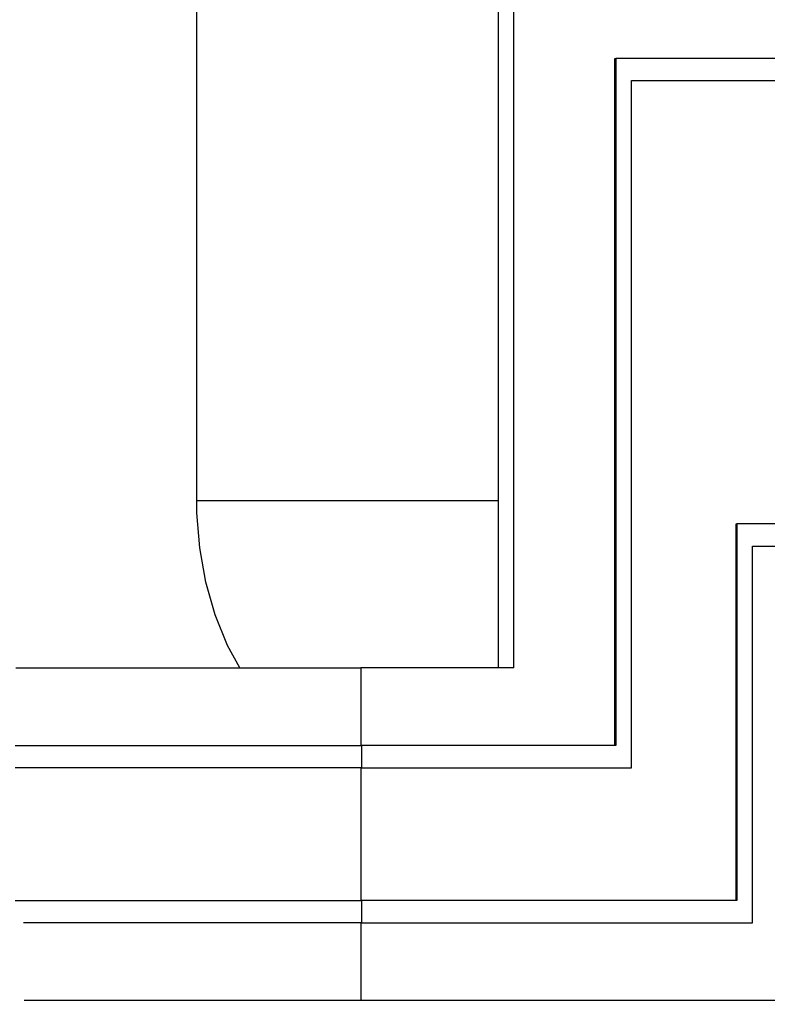
# Model space of a CAD drawing. Units: millimetres. Extents: x 0 to 3056450, y 0 to 3043599.
# Drawn here: x 30172 to 30179, y 15805 to 15814 of the extents above; entities that cross this region are included whole.
import ezdxf

# ---------------------------------------------------------------- set-up
doc = ezdxf.new("R2010")
doc.units = ezdxf.units.MM
doc.layers.add('Vacuum', color=7, linetype='Continuous')

# ---------------------------------------------------------------- blocks, each defined once
blk = doc.blocks.new('#POLYLINE(2451)')
at = {"color": 2}
blk.add_lwpolyline([(524.7723, 618.9454), (524.6627, 619.1487), (524.5516, 619.425), (524.4677, 619.7199), (524.4124, 620.0281), (524.3868, 620.3441), (524.385, 620.4554)], dxfattribs=at)

msp = doc.modelspace()

# ---------------------------------------------------------------- linework, layer by layer
at = {"color": 2}
for p, q in [((30173.3993, 15809.9038), (30173.3993, 15815.2538)), ((30176.1167, 15814.5938), (30176.1167, 15808.3938)), ((30176.2581, 15808.3938), (30176.2581, 15814.5938)), ((30177.1717, 15813.8938), (30177.1788, 15813.8938)), ((30177.1717, 15807.6938), (30177.1717, 15813.8938)), ((30177.1788, 15813.8938), (30177.1788, 15807.6938)), ((30182.4063, 15813.8938), (30177.1788, 15813.8938)), ((30177.3202, 15813.6938), (30182.3458, 15813.6938)), ((30177.3202, 15807.4938), (30177.3202, 15813.6938)), ((30173.3993, 15809.9038), (30176.1167, 15809.9038)), ((30178.2638, 15809.6938), (30178.2709, 15809.6938)), ((30178.2638, 15806.2938), (30178.2638, 15809.6938)), ((30178.2709, 15809.6938), (30178.2709, 15806.2938)), ((30180.431, 15809.6938), (30178.2709, 15809.6938)), ((30178.4123, 15806.0938), (30178.4123, 15809.4938)), ((30178.4123, 15809.4938), (30180.7967, 15809.4938)), ((30171.768, 15808.3938), (30174.8793, 15808.3938)), ((30176.2581, 15808.3938), (30174.8793, 15808.3938)), ((30174.8793, 15808.3938), (30174.8793, 15807.6938)), ((30171.761, 15807.6938), (30174.8864, 15807.6938)), ((30177.1788, 15807.6938), (30174.8864, 15807.6938)), ((30174.8864, 15807.6938), (30174.8864, 15807.4938)), ((30174.8864, 15807.4938), (30171.761, 15807.4938)), ((30174.8793, 15807.4938), (30174.8793, 15806.2938)), ((30174.8864, 15807.4938), (30177.3202, 15807.4938)), ((30171.761, 15806.2938), (30174.8864, 15806.2938)), ((30178.2709, 15806.2938), (30174.8864, 15806.2938)), ((30174.8864, 15806.2938), (30174.8864, 15806.0938)), ((30174.8864, 15806.0938), (30171.8361, 15806.0938)), ((30174.8793, 15806.0938), (30174.8793, 15805.3938)), ((30174.8864, 15806.0938), (30178.4123, 15806.0938)), ((30174.8793, 15805.3938), (30171.8428, 15805.3938)), ((30179.0866, 15805.3938), (30174.8793, 15805.3938))]:
    msp.add_line(p, q, dxfattribs=at)
at = {"layer": 'Vacuum', "color": 5}
msp.add_circle((30090.647, 15693.7838), 750, dxfattribs=at)

# ---------------------------------------------------------------- block references
at = {"color": 2}
msp.add_blockref('#POLYLINE(2451)', (29649.0143, 15189.4484), dxfattribs=at)

doc.saveas('drawing.dxf')
